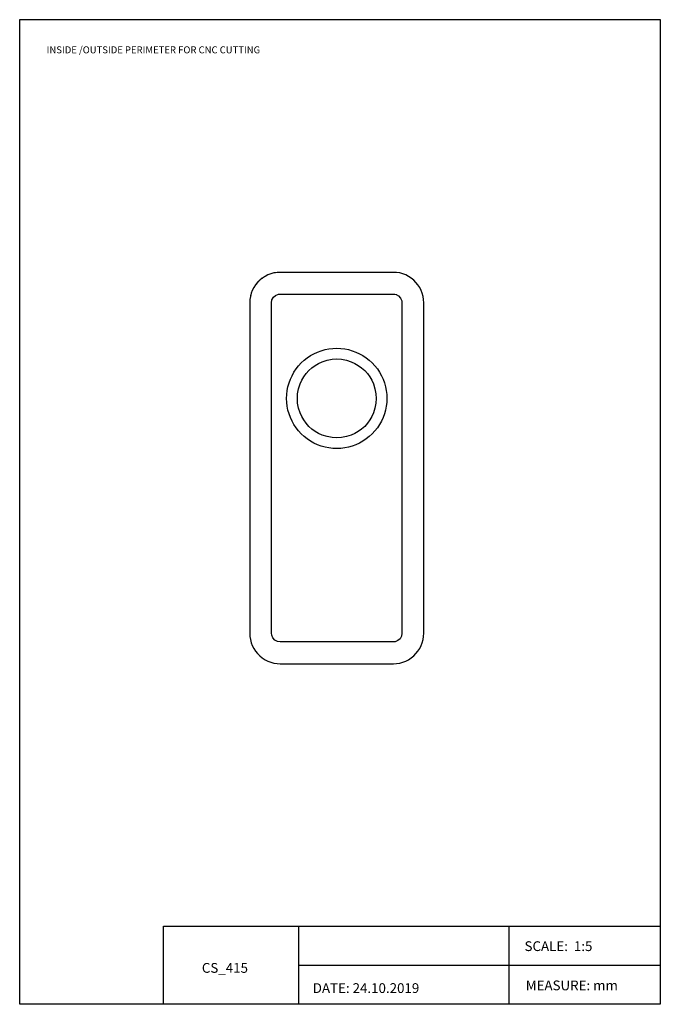
# Model space of a CAD drawing. Units: inches. Extents: x 287 to 2850, y 66 to 2949.
# Drawn here: x 1322 to 2059, y 66 to 1198 of the extents above; entities that cross this region are included whole.
import ezdxf

# ---------------------------------------------------------------- set-up
doc = ezdxf.new("R2010")
doc.units = ezdxf.units.IN
doc.header["$MEASUREMENT"] = 0
for name, color, linetype in [('Capa 1', 7, 'Continuous'), ('Capa 2', 7, 'Continuous'), ('DUPONT CARTIGLIO', 7, 'Continuous')]:
    doc.layers.add(name, color=color, linetype=linetype)
doc.styles.add('DUPONT SMALL TEXT', font='arial.ttf', dxfattribs={"height": 5})

msp = doc.modelspace()

# ---------------------------------------------------------------- linework, layer by layer
at = {"layer": 'Capa 1'}
for p, q in [((1487.7, 155.6), (2058, 155.6)), ((1487.7, 65.6), (1487.7, 155.6)), ((1642.5, 155.6), (1642.5, 65.6)), ((1884.3, 155.6), (1884.3, 65.6)), ((1643, 110.7), (2058, 110.7))]:
    msp.add_line(p, q, dxfattribs=at)
msp.add_lwpolyline([(1322.2, 1197.6), (2058.5, 1197.6), (2058.5, 65.6), (1322.2, 65.6)], close=True, dxfattribs=at)
at = {"layer": 'Capa 1', "color": 9, "lineweight": 18, "true_color": 0xc0c0c0}
for points in [[(1621.7, 907.1), (1620, 907.1), (1618.1, 907), (1616.4, 906.7), (1614.8, 906.4), (1613.1, 906.2), (1611.5, 905.6), (1609.8, 905.2), (1608.3, 904.5), (1606.7, 903.8), (1605.2, 903.1), (1603.6, 902.2), (1602.2, 901.2), (1600.8, 900.2), (1599.5, 899.2), (1598.1, 898.1), (1596.8, 896.8), (1595.7, 895.7), (1594.6, 894.3), (1593.6, 893), (1592.6, 891.6), (1591.6, 890.2), (1590.8, 888.7), (1590.1, 887.1), (1589.4, 885.6), (1588.6, 884), (1588.2, 882.3), (1587.7, 880.6), (1587.4, 879.1), (1587.1, 877.4), (1586.8, 875.5), (1586.7, 873.8), (1586.7, 872.1)], [(1751.6, 882), (1752.6, 882), (1753.5, 881.9), (1754.3, 881.7), (1755.3, 881.5), (1756.1, 881), (1757, 880.6), (1757.7, 880.2), (1758.4, 879.5), (1759.1, 878.9), (1759.7, 878.2), (1760.2, 877.4), (1760.7, 876.5), (1760.9, 875.7), (1761.2, 874.8), (1761.5, 874), (1761.6, 873), (1761.6, 872.1)]]:
    msp.add_lwpolyline(points, dxfattribs=at)
at = {"layer": 'Capa 1', "color": 7, "lineweight": 25, "true_color": 0xffffff}
for points in [[(1621.7, 907.1), (1618, 907), (1614.3, 906.4), (1610.8, 905.5), (1607.4, 904.2), (1604.2, 902.5), (1601.1, 900.5), (1598.2, 898.1), (1595.7, 895.6), (1593.3, 892.8), (1591.3, 889.6), (1589.6, 886.4), (1588.4, 883), (1587.4, 879.5), (1586.8, 875.8), (1586.7, 872.1)], [(1751.8, 907.1), (1621.7, 907.1)], [(1786.6, 872.1), (1786.5, 875.8), (1785.9, 879.5), (1784.9, 883), (1783.7, 886.4), (1782, 889.6), (1780, 892.8), (1777.7, 895.6), (1775.1, 898.1), (1772.2, 900.5), (1769.1, 902.5), (1765.9, 904.2), (1762.5, 905.5), (1759, 906.4), (1755.3, 907), (1751.8, 907.1)], [(1586.7, 872.1), (1586.7, 492.1)], [(1611.6, 872.1), (1612.2, 875.4), (1613.9, 878.4), (1616.4, 880.6), (1619.6, 881.9), (1621.7, 882)], [(1611.6, 827.1), (1611.6, 872.1)], [(1621.7, 882), (1751.6, 882)], [(1751.6, 882), (1754.9, 881.6), (1757.8, 879.9), (1760.1, 877.4), (1761.4, 874.3), (1761.6, 872.1)], [(1761.6, 872.1), (1761.6, 827.1)], [(1786.6, 492.1), (1786.6, 872.1)], [(1611.6, 702.8), (1611.6, 733.9), (1611.6, 765), (1611.6, 827.1)], [(1761.6, 827.1), (1761.6, 796.1), (1761.6, 765), (1761.6, 702.8)], [(1629, 762.1), (1629.1, 766.6), (1629.7, 771.1), (1630.6, 775.6), (1631.8, 780), (1633.4, 784.2), (1635.4, 788.3), (1637.5, 792.3), (1640, 796.1), (1642.8, 799.6), (1645.9, 802.9), (1649.2, 806), (1652.7, 808.8), (1656.5, 811.3), (1660.5, 813.4), (1664.6, 815.4), (1668.8, 817), (1673.2, 818.2), (1677.7, 819.1), (1682.2, 819.7), (1686.7, 819.8), (1691.2, 819.7), (1695.8, 819.1), (1700.1, 818.2), (1704.5, 817), (1708.7, 815.4), (1712.8, 813.4), (1716.8, 811.3), (1720.6, 808.8), (1724.1, 806), (1727.4, 802.9), (1730.5, 799.6), (1733.3, 796.1), (1735.8, 792.3), (1738.1, 788.3), (1739.9, 784.2), (1741.5, 780), (1742.7, 775.6), (1743.6, 771.1), (1744.2, 766.6), (1744.3, 762.1), (1744.2, 757.6), (1743.6, 753.1), (1742.7, 748.7), (1741.5, 744.3), (1739.9, 740.1), (1738.1, 736), (1735.8, 732), (1733.3, 728.2), (1730.5, 724.7), (1727.4, 721.4), (1724.1, 718.3), (1720.6, 715.5), (1716.8, 713), (1712.8, 710.7), (1708.7, 708.9), (1704.5, 707.3), (1700.1, 706.1), (1695.8, 705.2), (1691.2, 704.6), (1686.7, 704.5), (1682.2, 704.6), (1677.7, 705.2), (1673.2, 706.1), (1668.8, 707.3), (1664.6, 708.9), (1660.5, 710.7), (1656.5, 713), (1652.7, 715.5), (1649.2, 718.3), (1645.9, 721.4), (1642.8, 724.7), (1640, 728.2), (1637.5, 732), (1635.4, 736), (1633.4, 740.1), (1631.8, 744.3), (1630.6, 748.7), (1629.7, 753.1), (1629.1, 757.6), (1629, 762.1)], [(1641.4, 762.1), (1641.7, 767.6), (1642.7, 773.2), (1644.5, 778.9), (1646.4, 783), (1648.8, 786.9), (1651.4, 790.7), (1654.7, 794.1), (1658.1, 797.4), (1661.9, 800), (1665.8, 802.4), (1669.9, 804.3), (1675.6, 806.1), (1681.2, 807.1), (1686.7, 807.5), (1692.1, 807.1), (1697.7, 806.1), (1703.4, 804.3), (1707.5, 802.4), (1711.4, 800), (1715.2, 797.4), (1718.8, 794.1), (1721.9, 790.7), (1724.5, 786.9), (1726.9, 783), (1728.8, 778.9), (1730.6, 773.2), (1731.6, 767.6), (1732, 762.1)], [(1732, 762.1), (1731.6, 756.7), (1730.6, 751.1), (1728.8, 745.4), (1726.9, 741.3), (1724.5, 737.4), (1721.9, 733.6), (1718.8, 730), (1715.2, 726.9), (1711.4, 724.3), (1707.5, 721.9), (1703.4, 720), (1697.7, 718.2), (1692.1, 717.2), (1686.7, 716.8), (1681.2, 717.2), (1675.6, 718.2), (1669.9, 720), (1665.8, 721.9), (1661.9, 724.3), (1658.1, 726.9), (1654.7, 730), (1651.4, 733.6), (1648.8, 737.4), (1646.4, 741.3), (1644.5, 745.4), (1642.7, 751.1), (1641.7, 756.7), (1641.4, 762.1)], [(1611.6, 492.1), (1611.6, 561.7), (1611.6, 632.3), (1611.6, 702.8)], [(1761.6, 702.8), (1761.6, 632), (1761.6, 561.4), (1761.6, 492.1)], [(1586.7, 492.1), (1586.8, 488.5), (1587.4, 484.8), (1588.4, 481.3), (1589.6, 477.9), (1591.3, 474.6), (1593.3, 471.5), (1595.7, 468.7), (1598.2, 466.2), (1601.1, 463.8), (1604.2, 461.8), (1607.4, 460.1), (1610.8, 458.8), (1614.3, 457.8), (1618, 457.3), (1621.7, 457.1)], [(1621.7, 482.3), (1618.4, 482.8), (1615.5, 484.4), (1613.2, 486.9), (1611.9, 490), (1611.6, 492.1)], [(1761.6, 492.1), (1761.1, 488.9), (1759.4, 485.9), (1756.9, 483.7), (1753.9, 482.4), (1751.6, 482.3)], [(1751.8, 457.1), (1755.3, 457.3), (1759, 457.8), (1762.5, 458.8), (1765.9, 460.1), (1769.1, 461.8), (1772.2, 463.8), (1775.1, 466.2), (1777.7, 468.7), (1780, 471.5), (1782, 474.6), (1783.7, 477.9), (1784.9, 481.3), (1785.9, 484.8), (1786.5, 488.5), (1786.6, 492.1)], [(1751.6, 482.3), (1621.7, 482.3)], [(1621.7, 457.1), (1751.8, 457.1)]]:
    msp.add_lwpolyline(points, dxfattribs=at)

# ---------------------------------------------------------------- texts
at = {"layer": 'Capa 2', "color": 251, "true_color": 0x666666, "char_height": 11.242, "attachment_point": 7}
for s, insert in [('\\fArial Unicode MS|b0|i0|c0|p34;\\W0.99977;SCALE:  1:5  ', (1902.5, 126.8)), ('{\\fArial Unicode MS|b0|i0|c0|p34;\\W0.99977;CS_415}', (1531.6, 101.8)), ('\\fArial Unicode MS|b0|i0|c0|p34;\\W0.99977;MEASURE: mm', (1903.9, 81.7)), ('{\\fArial Unicode MS|b0|i0|c0|p34;\\W0.99977;DATE: 24.10.2019}', (1659.1, 78.6))]:
    msp.add_mtext(s, dxfattribs=dict(at, insert=insert))
at = {"layer": 'DUPONT CARTIGLIO', "color": 1, "insert": (1353.2, 1166.9), "char_height": 8, "attachment_point": 1, "style": 'DUPONT SMALL TEXT'}
msp.add_mtext_dynamic_manual_height_columns('{\\C256;INSIDE /OUTSIDE PERIMETER FOR CNC CUTTING}', width=384.365, gutter_width=25, heights=[0], dxfattribs=at)

doc.saveas('drawing.dxf')
